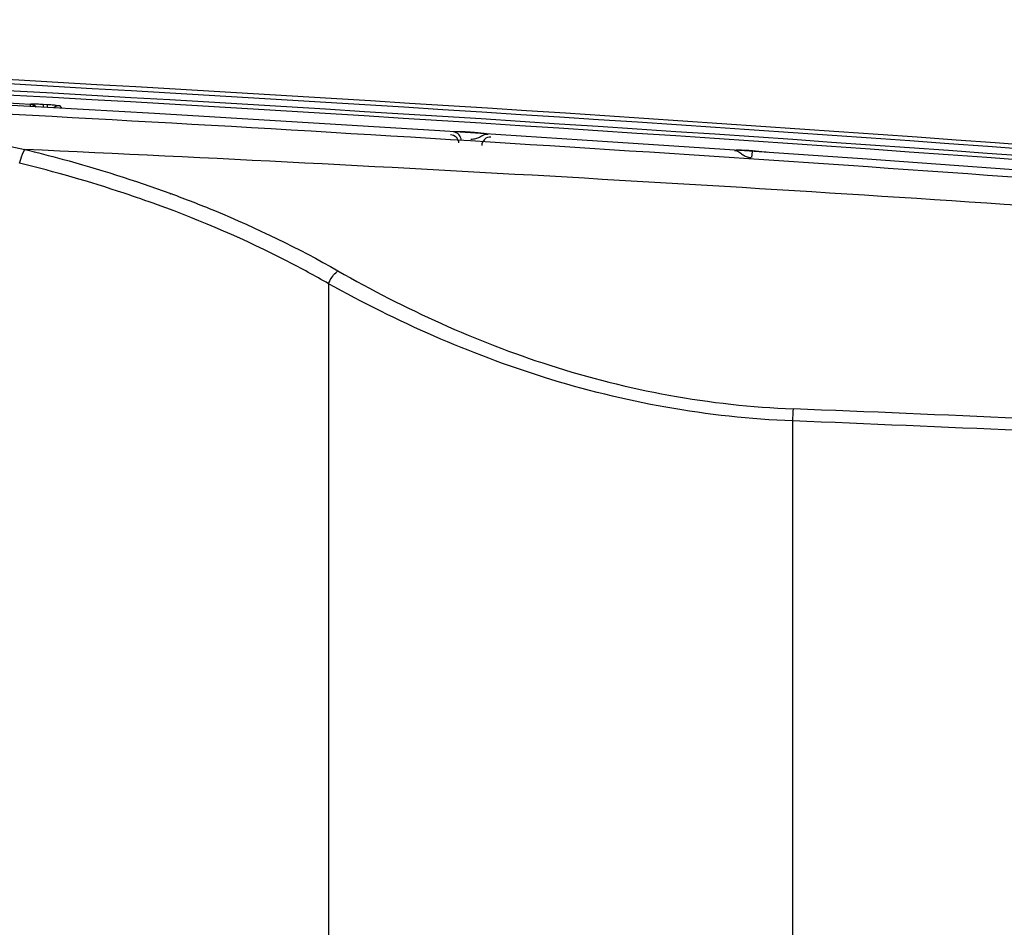
# Model space of a CAD drawing. Units: millimetres. Extents: x 2822 to 16603, y 42 to 8641.
# Drawn here: x 4294 to 4410, y 1286 to 1392 of the extents above; entities that cross this region are included whole.
import ezdxf

# ---------------------------------------------------------------- set-up
doc = ezdxf.new("R2010")
doc.units = ezdxf.units.MM
doc.layers.add('21-60-80W-08DXF_CONTINUOUS_LINE', color=7, linetype='Continuous')

msp = doc.modelspace()

# ---------------------------------------------------------------- linework, layer by layer
at = {"layer": '21-60-80W-08DXF_CONTINUOUS_LINE', "color": 9, "linetype": 'Continuous', "lineweight": 30}
for p, q in [((4295.52, 1382.43), (4295.5, 1382.17)), ((4295.52, 1382.43), (4295.55, 1382.45)), ((4297.04, 1382.44), (4297.02, 1382.08)), ((4297.04, 1382.44), (4297.51, 1382.42)), ((4297.51, 1382.42), (4297.49, 1382.05)), ((4299.01, 1382.26), (4299.2, 1381.96)), ((4299.01, 1382.26), (4299.2, 1381.96)), ((4347.2, 1379.08), (4347.2, 1379.14)), ((4347.35, 1379.13), (4347.2, 1379.14)), ((4347.35, 1379.07), (4347.35, 1379.13)), ((4380.23, 1376.91), (4380.23, 1376.97)), ((4380.39, 1376.96), (4380.23, 1376.97)), ((4380.33, 1376.16), (4380.38, 1376.9)), ((4380.38, 1376.9), (4380.39, 1376.96)), ((4311.93, 1371.97), (4312.04, 1371.93)), ((4311.93, 1371.96), (4312.04, 1371.92)), ((4330.56, 1361.34), (4330.56, 1190.84)), ((4385.12, 1206.98), (4385.12, 1345.2))]:
    msp.add_line(p, q, dxfattribs=at)
at = {"layer": '21-60-80W-08DXF_CONTINUOUS_LINE', "color": 7, "linetype": 'Continuous', "lineweight": 30}
msp.add_lwpolyline([(4426.79, 1373.58), (4410.57, 1374.77), (4393.85, 1375.97), (4377.12, 1377.12), (4360.38, 1378.23), (4343.64, 1379.31), (4326.88, 1380.34), (4310.12, 1381.34), (4293.35, 1382.29), (4277.12, 1383.17)], dxfattribs=at)
msp.add_arc((3904.3, -5594.07), 6990.21, 85.709622, 88.122139, dxfattribs=at)
at = {"layer": '21-60-80W-08DXF_CONTINUOUS_LINE', "color": 9, "linetype": 'Continuous', "lineweight": 30}
for centre, radius, start, end in [((3904.26, -5594.07), 6988.91, 85.716532, 88.121784), ((3904.3, -5594.07), 6989.71, 85.716856, 88.122141), ((3904.26, -5594.07), 6988.41, 85.716532, 88.121786), ((3904.3, -5594.07), 6987.46, 86.790406, 86.964104), ((3934.34, -5287.85), 6678.75, 85.772165, 87.058656), ((4044.44, -4116.59), 5499.42, 86.01725, 87.38991), ((4149.26, -4625.79), 5977.07, 87.228612, 87.73781), ((4145.67, -4599.59), 5949.62, 87.180312, 87.693401)]:
    msp.add_arc(centre, radius, start, end, dxfattribs=at)
for points, knots in [([(4277.47, 1381.81), (4278.88, 1381.27), (4281.75, 1380.34), (4287.54, 1378.73), (4291.94, 1377.72), (4294.87, 1377.12)], [0, 0, 0, 0, 0.250645, 0.50137, 1, 1, 1, 1]), ([(4295.55, 1382.45), (4295.58, 1382.48), (4295.76, 1382.46), (4296.05, 1382.49), (4296.52, 1382.47), (4296.86, 1382.45), (4297.04, 1382.44)], [0, 0, 0, 0, 0.09141, 0.311103, 0.628993, 1, 1, 1, 1]), ([(4297.51, 1382.42), (4297.7, 1382.41), (4298.04, 1382.38), (4298.51, 1382.35), (4298.79, 1382.29), (4298.98, 1382.29), (4299.01, 1382.26)], [0, 0, 0, 0, 0.372792, 0.691769, 0.911152, 1, 1, 1, 1]), ([(4347.2, 1379.14), (4347.01, 1379.16), (4346.41, 1379.19), (4345.81, 1379.21), (4345.4, 1379.2)], [0, 0, 0, 0, 0.309982, 1, 1, 1, 1]), ([(4344.91, 1378.88), (4345.15, 1378.87), (4345.65, 1378.64), (4345.84, 1378.13), (4345.84, 1377.89)], [0, 0, 0, 0, 0.5, 1, 1, 1, 1]), ([(4346.16, 1378.18), (4346.16, 1378.43), (4345.96, 1378.94), (4345.47, 1379.17), (4345.22, 1379.18)], [0, 0, 0, 0, 0.499652, 1, 1, 1, 1]), ([(4347.3, 1378.34), (4347.49, 1378.35), (4347.85, 1378.36), (4348.34, 1378.58), (4348.77, 1378.88), (4349.15, 1378.93), (4349.33, 1378.92)], [0, 0, 0, 0, 0.264725, 0.494879, 0.740442, 1, 1, 1, 1]), ([(4349.15, 1378.95), (4349.05, 1378.97), (4348.45, 1379.06), (4347.85, 1379.1), (4347.35, 1379.13)], [0, 0, 0, 0, 0.166701, 1, 1, 1, 1]), ([(4349.64, 1378.58), (4349.37, 1378.6), (4348.81, 1378.4), (4348.58, 1377.85), (4348.57, 1377.58)], [0, 0, 0, 0, 0.5, 1, 1, 1, 1]), ([(4294.27, 1375.51), (4294.31, 1375.67), (4294.46, 1376.22), (4294.65, 1376.77), (4294.87, 1377.13)], [0, 0, 0, 0, 0.278482, 1, 1, 1, 1]), ([(4294.87, 1377.13), (4296.35, 1376.77), (4302.1, 1375.28), (4307.78, 1373.49), (4311.93, 1371.97)], [0, 0, 0, 0, 0.254874, 1, 1, 1, 1]), ([(4378.26, 1377.01), (4378.44, 1377), (4378.8, 1376.89), (4379.19, 1376.54), (4379.64, 1376.26), (4380, 1376.2), (4380.18, 1376.17)], [0, 0, 0, 0, 0.258419, 0.503857, 0.734407, 1, 1, 1, 1]), ([(4380.23, 1376.97), (4380.05, 1376.98), (4379.47, 1377.01), (4378.88, 1377.04), (4378.47, 1377.03)], [0, 0, 0, 0, 0.30839, 1, 1, 1, 1]), ([(4382.16, 1376.77), (4382.06, 1376.79), (4381.47, 1376.88), (4380.88, 1376.92), (4380.39, 1376.96)], [0, 0, 0, 0, 0.170158, 1, 1, 1, 1]), ([(4310.47, 1370.62), (4309.16, 1371.09), (4303.84, 1372.94), (4298.41, 1374.49), (4294.27, 1375.51)], [0, 0, 0, 0, 0.245657, 1, 1, 1, 1]), ([(4312.04, 1371.93), (4313.76, 1371.3), (4320.48, 1368.68), (4327, 1365.53), (4331.67, 1362.86)], [0, 0, 0, 0, 0.254152, 1, 1, 1, 1]), ([(4330.57, 1361.34), (4328.99, 1362.25), (4322.5, 1365.78), (4315.69, 1368.71), (4310.47, 1370.62)], [0, 0, 0, 0, 0.246532, 1, 1, 1, 1]), ([(4330.57, 1361.34), (4330.63, 1361.49), (4330.9, 1362.06), (4331.3, 1362.58), (4331.67, 1362.86)], [0, 0, 0, 0, 0.25889, 1, 1, 1, 1]), ([(4331.67, 1362.86), (4339.56, 1358.35), (4352.32, 1352.52), (4370.59, 1347.89), (4380.29, 1346.82), (4385.19, 1346.62)], [0, 0, 0, 0, 0.483121, 0.739213, 1, 1, 1, 1]), ([(4385.12, 1345.21), (4380.13, 1345.4), (4370.25, 1346.47), (4351.65, 1351.07), (4338.63, 1356.86), (4330.57, 1361.34)], [0, 0, 0, 0, 0.261292, 0.517642, 1, 1, 1, 1]), ([(4385.12, 1345.21), (4385.13, 1345.33), (4385.15, 1345.81), (4385.17, 1346.28), (4385.19, 1346.62)], [0, 0, 0, 0, 0.273573, 1, 1, 1, 1])]:
    msp.add_open_spline(points, degree=3, knots=knots, dxfattribs=at)
for points in [[(4295.52, 1382.43), (4295.76, 1382.41), (4296, 1382.3), (4296.17, 1382.13)], [(4295.55, 1382.45), (4295.8, 1382.44), (4296.06, 1382.31), (4296.23, 1382.13)], [(4299.01, 1382.26), (4298.76, 1382.27), (4298.48, 1382.18), (4298.29, 1382.01)]]:
    msp.add_open_spline(points, degree=3, dxfattribs=at)

doc.saveas('drawing.dxf')
